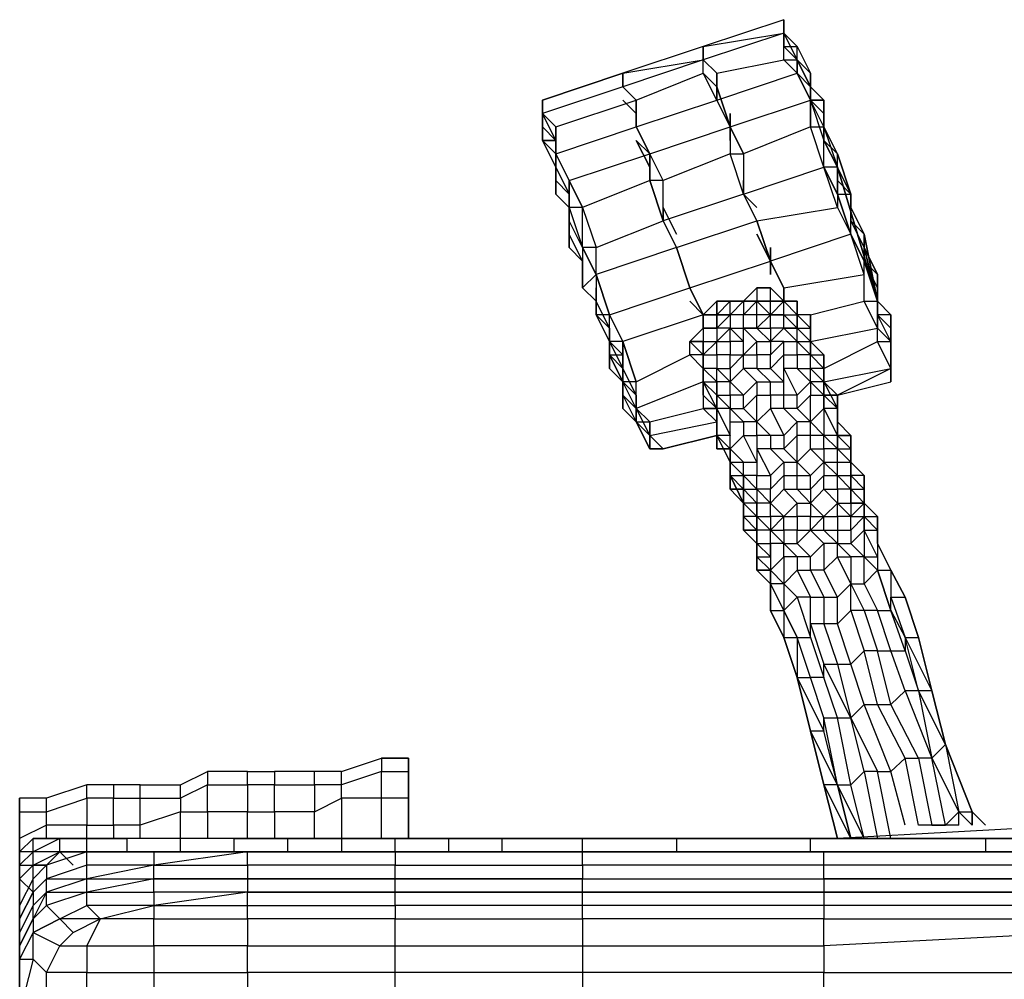
# Model space of a CAD drawing. Units: millimetres. Extents: x 413 to 2070, y 310 to 2378.
# Drawn here: x 670 to 843, y 2210 to 2378 of the extents above; entities that cross this region are included whole.
import ezdxf

# ---------------------------------------------------------------- set-up
doc = ezdxf.new("R2010")
doc.units = ezdxf.units.MM
for name, color, linetype in [('KORPUS', 7, 'Continuous'), ('STALA', 7, 'Continuous'), ('STELAZ', 7, 'Continuous')]:
    doc.layers.add(name, color=color, linetype=linetype)

msp = doc.modelspace()

# ---------------------------------------------------------------- linework, layer by layer
at = {"layer": 'KORPUS', "flags": 128}
for points in [[(844.03, 2234.32), (855.75, 2236.66), (813.4, 2234.32)], [(855.75, 2217.9), (811.05, 2215.56), (811.05, 2220.25), (768.83, 2220.25), (768.83, 2222.59), (736, 2222.59), (736, 2224.94), (710.2, 2224.94), (693.78, 2224.94), (693.78, 2227.28), (710.2, 2227.28), (736, 2227.28), (736, 2229.63), (710.2, 2229.63), (710.2, 2231.97), (693.78, 2229.63), (710.2, 2229.63), (710.2, 2227.28), (693.78, 2227.28), (682.05, 2224.94), (682.05, 2227.28), (682.05, 2229.63), (675.02, 2227.28), (682.05, 2227.28), (675.02, 2224.94), (672.67, 2220.25)], [(682.05, 2231.97), (693.78, 2231.97), (693.78, 2229.63), (682.05, 2229.63), (682.05, 2231.97), (675.02, 2229.63), (675.02, 2227.28), (672.67, 2224.94), (672.67, 2227.28), (675.02, 2229.63)], [(710.2, 2231.97), (693.78, 2231.97)], [(736, 2231.97), (736, 2229.63), (768.83, 2229.63), (768.83, 2227.28), (736, 2227.28), (710.2, 2227.28), (710.2, 2224.94), (736, 2224.94), (736, 2227.28), (768.83, 2227.28), (811.05, 2227.28), (855.75, 2227.28), (905.01, 2227.28), (951.92, 2227.28), (951.92, 2224.94)], [(855.75, 2227.28), (811.05, 2227.28), (811.05, 2224.94), (811.05, 2222.59), (768.83, 2222.59), (768.83, 2224.94), (736, 2224.94), (768.83, 2224.94), (768.83, 2227.28), (811.05, 2227.28), (811.05, 2229.63), (768.83, 2229.63), (768.83, 2231.97), (736, 2231.97), (768.83, 2231.97)], [(855.75, 2229.63), (811.05, 2229.63), (811.05, 2231.97), (768.83, 2231.97), (811.05, 2231.97), (855.75, 2231.97)], [(811.05, 2231.97), (855.75, 2231.97), (905.01, 2231.97), (905.01, 2229.63), (951.92, 2229.63), (951.92, 2227.28), (905.01, 2227.28), (905.01, 2224.94), (855.75, 2224.94), (855.75, 2222.59), (855.75, 2220.25), (905.01, 2220.25), (951.92, 2220.25), (951.92, 2217.9), (998.83, 2215.56)], [(672.67, 2220.25), (672.67, 2222.59), (675.02, 2224.94), (675.02, 2227.28), (672.67, 2224.94), (670.32, 2220.25), (672.67, 2224.94), (672.67, 2222.59), (670.32, 2217.9), (670.32, 2215.56), (670.32, 2208.52), (670.32, 2210.86), (670.32, 2208.52)], [(672.67, 2227.28), (670.32, 2222.59)], [(675.02, 2203.83), (675.02, 2210.86), (677.36, 2215.56), (679.71, 2217.9), (677.36, 2220.25), (675.02, 2222.59), (675.02, 2224.94), (682.05, 2224.94), (693.78, 2224.94), (693.78, 2222.59), (682.05, 2222.59), (684.4, 2220.25), (677.36, 2220.25), (682.05, 2222.59), (682.05, 2224.94), (675.02, 2222.59), (672.67, 2220.25), (672.67, 2217.9), (677.36, 2215.56), (682.05, 2215.56), (682.05, 2210.86), (693.78, 2210.86), (710.2, 2210.86), (710.2, 2203.83)], [(855.75, 2224.94), (811.05, 2224.94), (855.75, 2224.94)], [(736, 2178.03), (736, 2192.1), (710.2, 2192.1), (710.2, 2203.83), (736, 2203.83), (736, 2210.86), (710.2, 2210.86), (710.2, 2215.56), (693.78, 2215.56), (693.78, 2220.25), (684.4, 2220.25), (693.78, 2222.59), (693.78, 2220.25), (710.2, 2220.25), (710.2, 2215.56), (736, 2215.56)], [(736, 2215.56), (736, 2220.25), (710.2, 2220.25), (710.2, 2222.59), (736, 2222.59), (736, 2220.25), (768.83, 2220.25), (768.83, 2215.56), (811.05, 2215.56), (811.05, 2210.86), (768.83, 2210.86), (768.83, 2203.83), (811.05, 2203.83), (811.05, 2210.86), (855.75, 2210.86), (855.75, 2203.83), (811.05, 2203.83), (811.05, 2194.45), (768.83, 2192.1)], [(855.75, 2222.59), (811.05, 2222.59), (811.05, 2220.25), (855.75, 2220.25)], [(679.71, 2217.9), (684.4, 2220.25), (682.05, 2215.56), (693.78, 2215.56), (693.78, 2210.86), (693.78, 2203.83), (682.05, 2203.83), (682.05, 2210.86), (675.02, 2210.86), (672.67, 2213.21), (672.67, 2217.9), (670.32, 2213.21), (672.67, 2213.21), (670.32, 2203.83), (670.32, 2206.17), (670.32, 2213.21), (670.32, 2215.56), (670.32, 2208.52), (670.32, 2206.17), (670.32, 2194.45), (670.32, 2196.79)]]:
    msp.add_lwpolyline(points, dxfattribs=at)
for points in [[(710.2, 2231.97), (736, 2231.97)], [(682.05, 2227.28), (693.78, 2227.28), (693.78, 2229.63), (682.05, 2227.28)], [(710.2, 2224.94), (693.78, 2222.59), (710.2, 2222.59)], [(768.83, 2224.94), (811.05, 2224.94)], [(670.32, 2213.21), (670.32, 2222.59), (670.32, 2220.25)], [(670.32, 2220.25), (670.32, 2210.86), (670.32, 2217.9)], [(670.32, 2215.56), (672.67, 2220.25)], [(672.67, 2217.9), (677.36, 2220.25)], [(736, 2215.56), (768.83, 2215.56), (768.83, 2210.86), (736, 2210.86)], [(670.32, 2210.86), (670.32, 2213.21)]]:
    msp.add_lwpolyline(points, close=True, dxfattribs=at)
at = {"layer": 'STALA', "flags": 128}
for points in [[(804.02, 2375.19), (804.02, 2377.53), (789.94, 2372.84)], [(804.02, 2377.53), (804.02, 2375.19)], [(804.02, 2375.19), (789.94, 2370.49), (789.94, 2372.84), (789.94, 2370.49), (792.29, 2368.15), (804.02, 2370.49)], [(804.02, 2372.84), (804.02, 2375.19), (804.02, 2372.84)], [(804.02, 2375.19), (806.36, 2370.49)], [(789.94, 2370.49), (789.94, 2372.84)], [(806.36, 2370.49), (806.36, 2372.84), (808.71, 2368.15), (808.71, 2363.46), (808.71, 2368.15)], [(806.36, 2370.49), (806.36, 2368.15)], [(808.71, 2363.46), (808.71, 2368.15), (806.36, 2370.49), (808.71, 2365.8), (808.71, 2368.15)], [(775.87, 2368.15), (761.8, 2363.46), (775.87, 2368.15)], [(775.87, 2368.15), (775.87, 2365.8)], [(775.87, 2368.15), (775.87, 2365.8)], [(775.87, 2365.8), (775.87, 2368.15), (775.87, 2365.8)], [(792.29, 2365.8), (789.94, 2368.15), (792.29, 2365.8)], [(806.36, 2368.15), (808.71, 2363.46)], [(764.14, 2354.08), (764.14, 2358.77), (778.22, 2363.46), (775.87, 2365.8), (761.8, 2361.11), (761.8, 2356.42)], [(792.29, 2363.46), (792.29, 2365.8), (794.63, 2358.77), (792.29, 2363.46)], [(792.29, 2365.8), (792.29, 2363.46), (794.63, 2358.77)], [(808.71, 2365.8), (808.71, 2363.46)], [(808.71, 2363.46), (808.71, 2365.8), (811.05, 2363.46)], [(761.8, 2361.11), (761.8, 2363.46)], [(761.8, 2363.46), (761.8, 2361.11)], [(778.22, 2361.11), (775.87, 2363.46)], [(778.22, 2361.11), (778.22, 2363.46)], [(794.63, 2358.77), (794.63, 2354.08), (782.91, 2349.39), (780.56, 2349.39), (780.56, 2354.08), (780.56, 2351.73), (778.22, 2356.42), (780.56, 2351.73), (780.56, 2354.08), (794.63, 2358.77), (792.29, 2363.46), (794.63, 2358.77), (794.63, 2361.11)], [(778.22, 2361.11), (778.22, 2358.77), (778.22, 2363.46)], [(778.22, 2363.46), (778.22, 2358.77)], [(778.22, 2358.77), (778.22, 2363.46), (778.22, 2358.77)], [(778.22, 2358.77), (778.22, 2363.46)], [(792.29, 2363.46), (794.63, 2358.77)], [(808.71, 2363.46), (808.71, 2358.77), (796.98, 2354.08), (794.63, 2358.77), (796.98, 2354.08), (796.98, 2347.04), (811.05, 2351.73), (808.71, 2358.77)], [(808.71, 2363.46), (811.05, 2356.42), (811.05, 2358.77)], [(811.05, 2363.46), (811.05, 2361.11), (808.71, 2363.46)], [(761.8, 2358.77), (761.8, 2361.11), (761.8, 2358.77)], [(761.8, 2361.11), (764.14, 2358.77), (764.14, 2356.42), (764.14, 2354.08), (764.14, 2358.77)], [(811.05, 2358.77), (811.05, 2361.11), (811.05, 2358.77)], [(811.05, 2356.42), (811.05, 2361.11)], [(761.8, 2356.42), (761.8, 2358.77), (764.14, 2356.42), (761.8, 2356.42)], [(794.63, 2358.77), (794.63, 2356.42)], [(811.05, 2358.77), (813.4, 2351.73), (811.05, 2351.73)], [(811.05, 2356.42), (811.05, 2358.77), (811.05, 2356.42)], [(764.14, 2351.73), (761.8, 2356.42)], [(764.14, 2354.08), (764.14, 2356.42), (764.14, 2351.73)], [(778.22, 2356.42), (780.56, 2354.08)], [(764.14, 2354.08), (766.49, 2349.39)], [(764.14, 2351.73), (764.14, 2349.39), (764.14, 2354.08)], [(780.56, 2351.73), (780.56, 2354.08)], [(796.98, 2349.39), (796.98, 2347.04), (794.63, 2354.08), (796.98, 2354.08), (796.98, 2347.04)], [(815.74, 2347.04), (813.4, 2354.08)], [(811.05, 2351.73), (813.4, 2347.04)], [(820.43, 2328.28), (813.4, 2351.73), (820.43, 2328.28), (818.09, 2340), (815.74, 2344.69), (818.09, 2340), (820.43, 2328.28), (818.09, 2337.66)], [(764.14, 2347.04), (764.14, 2349.39), (764.14, 2347.04)], [(764.14, 2347.04), (764.14, 2349.39)], [(796.98, 2349.39), (796.98, 2347.04)], [(766.49, 2344.69), (766.49, 2340), (766.49, 2337.66), (766.49, 2342.35), (766.49, 2344.69), (764.14, 2347.04)], [(796.98, 2347.04), (782.91, 2342.35), (785.25, 2337.66), (799.33, 2342.35)], [(799.33, 2344.69), (796.98, 2347.04)], [(813.4, 2347.04), (815.74, 2340)], [(782.91, 2344.69), (782.91, 2342.35)], [(782.91, 2344.69), (785.25, 2340)], [(782.91, 2344.69), (785.25, 2340)], [(782.91, 2344.69), (785.25, 2340)], [(785.25, 2340), (782.91, 2344.69)], [(815.74, 2342.35), (818.09, 2340), (818.09, 2337.66)], [(804.02, 2330.62), (799.33, 2340)], [(815.74, 2340), (818.09, 2335.31)], [(801.67, 2337.66), (801.67, 2332.97)], [(818.09, 2337.66), (820.43, 2328.28), (820.43, 2332.97), (820.43, 2328.28)], [(768.83, 2335.31), (768.83, 2330.62)], [(801.67, 2335.31), (804.02, 2330.62)], [(818.09, 2335.31), (820.43, 2328.28)], [(771.18, 2332.97), (773.53, 2325.93)], [(820.43, 2332.97), (820.43, 2328.28), (820.43, 2330.62)], [(820.43, 2330.62), (820.43, 2332.97), (820.43, 2328.28), (820.43, 2330.62)], [(771.18, 2330.62), (771.18, 2328.28)], [(775.87, 2314.2), (773.53, 2316.55), (773.53, 2318.89), (775.87, 2316.55), (773.53, 2318.89), (773.53, 2321.24), (773.53, 2325.93), (787.6, 2330.62), (789.94, 2325.93), (775.87, 2321.24), (773.53, 2321.24), (775.87, 2316.55), (775.87, 2318.89), (775.87, 2314.2), (775.87, 2316.55)], [(804.02, 2328.28), (804.02, 2330.62)], [(804.02, 2330.62), (804.02, 2328.28)], [(820.43, 2330.62), (820.43, 2328.28), (820.43, 2325.93)], [(773.53, 2323.58), (771.18, 2328.28), (771.18, 2325.93)], [(789.94, 2325.93), (787.6, 2328.28), (789.94, 2325.93), (789.94, 2323.58)], [(820.43, 2328.28), (820.43, 2325.93)], [(773.53, 2325.93), (775.87, 2321.24)], [(789.94, 2325.93), (789.94, 2323.58)], [(789.94, 2323.58), (789.94, 2325.93)], [(789.94, 2323.58), (789.94, 2325.93)], [(773.53, 2323.58), (773.53, 2321.24)], [(773.53, 2323.58), (773.53, 2321.24)], [(773.53, 2321.24), (773.53, 2323.58)], [(820.43, 2323.58), (822.78, 2321.24)], [(773.53, 2321.24), (773.53, 2318.89), (775.87, 2318.89)], [(775.87, 2321.24), (778.22, 2314.2), (775.87, 2314.2), (775.87, 2309.51), (775.87, 2311.86), (778.22, 2307.17), (778.22, 2309.51), (778.22, 2314.2)], [(822.78, 2321.24), (822.78, 2318.89), (822.78, 2316.55)], [(822.78, 2318.89), (822.78, 2316.55), (822.78, 2321.24)], [(775.87, 2314.2), (773.53, 2318.89), (775.87, 2314.2), (773.53, 2316.55)], [(775.87, 2314.2), (773.53, 2318.89)], [(822.78, 2318.89), (822.78, 2316.55)], [(773.53, 2316.55), (775.87, 2314.2), (775.87, 2311.86), (775.87, 2314.2)], [(773.53, 2316.55), (775.87, 2314.2), (773.53, 2316.55)], [(775.87, 2314.2), (773.53, 2316.55), (775.87, 2314.2)], [(822.78, 2314.2), (822.78, 2316.55), (813.4, 2311.86)], [(822.78, 2316.55), (822.78, 2314.2)], [(775.87, 2314.2), (775.87, 2311.86), (778.22, 2309.51), (778.22, 2311.86)], [(778.22, 2309.51), (780.56, 2307.17)], [(780.56, 2307.17), (780.56, 2304.82)], [(780.56, 2304.82), (780.56, 2302.48)], [(792.29, 2304.82), (782.91, 2302.48)]]:
    msp.add_lwpolyline(points, close=True, dxfattribs=at)
for points in [[(804.02, 2375.19), (804.02, 2377.53)], [(789.94, 2370.49), (792.29, 2368.15), (792.29, 2365.8), (792.29, 2368.15), (792.29, 2363.46), (794.63, 2358.77), (808.71, 2363.46), (806.36, 2368.15), (808.71, 2365.8), (806.36, 2370.49), (806.36, 2372.84), (804.02, 2375.19)], [(806.36, 2368.15), (806.36, 2370.49), (804.02, 2372.84), (806.36, 2372.84), (804.02, 2375.19)], [(804.02, 2375.19), (806.36, 2370.49), (806.36, 2372.84)], [(778.22, 2363.46), (789.94, 2368.15), (789.94, 2370.49), (789.94, 2372.84), (775.87, 2368.15), (789.94, 2370.49), (775.87, 2365.8)], [(792.29, 2368.15), (792.29, 2363.46), (806.36, 2368.15), (804.02, 2370.49), (806.36, 2370.49)], [(764.14, 2354.08), (778.22, 2358.77), (778.22, 2363.46), (778.22, 2358.77), (792.29, 2363.46), (789.94, 2368.15), (792.29, 2365.8), (792.29, 2368.15), (792.29, 2365.8)], [(808.71, 2363.46), (806.36, 2368.15)], [(778.22, 2363.46), (775.87, 2365.8)], [(778.22, 2361.11), (778.22, 2363.46), (775.87, 2365.8)], [(761.8, 2363.46), (761.8, 2361.11), (761.8, 2358.77), (761.8, 2356.42), (764.14, 2354.08)], [(778.22, 2361.11), (778.22, 2363.46), (778.22, 2358.77)], [(792.29, 2363.46), (794.63, 2358.77)], [(794.63, 2358.77), (792.29, 2363.46)], [(813.4, 2347.04), (813.4, 2344.69), (815.74, 2340), (801.67, 2335.31), (799.33, 2342.35), (796.98, 2347.04), (799.33, 2342.35), (813.4, 2344.69), (811.05, 2351.73), (808.71, 2358.77), (811.05, 2358.77), (808.71, 2363.46)], [(808.71, 2363.46), (811.05, 2361.11), (811.05, 2363.46)], [(808.71, 2363.46), (811.05, 2361.11), (811.05, 2356.42), (813.4, 2351.73), (813.4, 2347.04), (815.74, 2340), (818.09, 2335.31), (820.43, 2330.62), (820.43, 2328.28), (820.43, 2332.97), (818.09, 2335.31), (818.09, 2337.66)], [(761.8, 2361.11), (761.8, 2356.42)], [(764.14, 2354.08), (764.14, 2349.39), (764.14, 2354.08), (761.8, 2356.42), (764.14, 2356.42), (761.8, 2361.11)], [(778.22, 2358.77), (778.22, 2361.11)], [(813.4, 2347.04), (815.74, 2347.04), (813.4, 2351.73), (811.05, 2356.42), (813.4, 2354.08), (811.05, 2358.77), (811.05, 2361.11)], [(813.4, 2351.73), (813.4, 2349.39), (813.4, 2354.08), (811.05, 2356.42), (811.05, 2358.77), (811.05, 2361.11)], [(766.49, 2344.69), (766.49, 2347.04), (764.14, 2349.39), (764.14, 2351.73), (766.49, 2347.04), (766.49, 2349.39), (780.56, 2354.08), (778.22, 2358.77), (780.56, 2354.08), (780.56, 2349.39), (768.83, 2344.69), (771.18, 2337.66), (768.83, 2337.66), (771.18, 2332.97), (771.18, 2325.93), (771.18, 2328.28), (768.83, 2330.62), (771.18, 2332.97), (768.83, 2337.66), (768.83, 2335.31), (766.49, 2340), (766.49, 2342.35)], [(780.56, 2354.08), (778.22, 2358.77)], [(813.4, 2351.73), (813.4, 2354.08), (811.05, 2356.42)], [(764.14, 2354.08), (766.49, 2349.39), (766.49, 2344.69), (768.83, 2337.66), (771.18, 2332.97), (773.53, 2325.93), (775.87, 2321.24), (775.87, 2316.55), (778.22, 2311.86), (778.22, 2307.17), (780.56, 2304.82), (780.56, 2302.48), (778.22, 2307.17), (780.56, 2302.48), (780.56, 2304.82), (792.29, 2307.17)], [(773.53, 2325.93), (771.18, 2332.97), (768.83, 2337.66), (766.49, 2342.35), (766.49, 2347.04), (766.49, 2342.35), (766.49, 2344.69), (768.83, 2337.66), (768.83, 2344.69), (766.49, 2349.39), (768.83, 2344.69), (766.49, 2344.69), (766.49, 2349.39), (764.14, 2354.08)], [(789.94, 2325.93), (787.6, 2330.62), (785.25, 2337.66), (782.91, 2342.35), (782.91, 2349.39), (780.56, 2354.08)], [(820.43, 2328.28), (820.43, 2332.97), (818.09, 2337.66), (818.09, 2340), (815.74, 2342.35), (815.74, 2347.04), (813.4, 2349.39), (813.4, 2354.08)], [(764.14, 2351.73), (764.14, 2347.04)], [(764.14, 2351.73), (764.14, 2349.39), (764.14, 2347.04)], [(796.98, 2347.04), (799.33, 2342.35), (801.67, 2335.31), (804.02, 2330.62), (818.09, 2332.97), (815.74, 2340), (815.74, 2342.35), (815.74, 2347.04), (813.4, 2351.73)], [(815.74, 2340), (813.4, 2347.04), (813.4, 2351.73)], [(768.83, 2337.66), (771.18, 2332.97), (771.18, 2337.66), (782.91, 2342.35), (780.56, 2349.39), (782.91, 2342.35), (785.25, 2337.66), (787.6, 2330.62), (801.67, 2335.31), (799.33, 2342.35), (801.67, 2335.31), (804.02, 2330.62)], [(815.74, 2347.04), (813.4, 2349.39)], [(764.14, 2347.04), (766.49, 2344.69), (766.49, 2342.35), (766.49, 2337.66), (768.83, 2335.31), (768.83, 2330.62), (771.18, 2328.28), (771.18, 2325.93), (773.53, 2321.24), (773.53, 2318.89), (773.53, 2316.55), (775.87, 2314.2), (773.53, 2318.89)], [(804.02, 2330.62), (801.67, 2335.31), (799.33, 2342.35), (796.98, 2347.04)], [(804.02, 2330.62), (801.67, 2335.31), (799.33, 2342.35), (796.98, 2347.04)], [(815.74, 2342.35), (815.74, 2347.04), (815.74, 2342.35), (818.09, 2337.66), (818.09, 2335.31), (815.74, 2340)], [(818.09, 2337.66), (818.09, 2340)], [(768.83, 2335.31), (766.49, 2337.66)], [(789.94, 2325.93), (787.6, 2328.28), (789.94, 2325.93), (787.6, 2330.62), (785.25, 2337.66), (771.18, 2332.97), (773.53, 2325.93), (771.18, 2325.93), (773.53, 2321.24)], [(822.78, 2321.24), (820.43, 2325.93), (820.43, 2330.62), (820.43, 2332.97), (818.09, 2337.66)], [(820.43, 2328.28), (820.43, 2330.62), (818.09, 2335.31), (818.09, 2337.66), (820.43, 2332.97), (820.43, 2330.62)], [(808.71, 2325.93), (818.09, 2328.28), (818.09, 2332.97), (818.09, 2335.31)], [(808.71, 2321.24), (820.43, 2323.58), (818.09, 2328.28), (818.09, 2335.31)], [(820.43, 2332.97), (820.43, 2328.28)], [(811.05, 2316.55), (820.43, 2321.24), (820.43, 2323.58), (818.09, 2328.28), (820.43, 2328.28)], [(822.78, 2321.24), (822.78, 2325.93), (820.43, 2328.28)], [(820.43, 2328.28), (822.78, 2325.93), (820.43, 2325.93), (822.78, 2323.58), (822.78, 2325.93), (822.78, 2321.24), (822.78, 2323.58), (822.78, 2318.89), (822.78, 2321.24)], [(822.78, 2321.24), (820.43, 2325.93), (820.43, 2323.58), (820.43, 2328.28)], [(822.78, 2316.55), (822.78, 2318.89), (822.78, 2321.24), (822.78, 2325.93), (820.43, 2328.28)], [(822.78, 2325.93), (820.43, 2328.28)], [(773.53, 2318.89), (773.53, 2323.58), (773.53, 2321.24), (771.18, 2325.93)], [(789.94, 2314.2), (778.22, 2309.51), (780.56, 2304.82), (778.22, 2307.17), (778.22, 2311.86), (778.22, 2309.51), (775.87, 2314.2), (778.22, 2311.86), (775.87, 2316.55), (775.87, 2314.2), (775.87, 2321.24), (773.53, 2325.93)], [(789.94, 2325.93), (789.94, 2323.58)], [(811.05, 2314.2), (822.78, 2316.55), (820.43, 2321.24), (822.78, 2321.24)], [(775.87, 2309.51), (778.22, 2307.17), (780.56, 2307.17), (778.22, 2309.51), (778.22, 2314.2), (787.6, 2318.89)], [(780.56, 2304.82), (780.56, 2307.17), (789.94, 2309.51)], [(780.56, 2304.82), (782.91, 2302.48), (780.56, 2302.48), (782.91, 2302.48)]]:
    msp.add_lwpolyline(points, dxfattribs=at)
at = {"layer": 'STELAZ', "flags": 128}
for points in [[(796.98, 2328.28), (799.33, 2330.62), (796.98, 2328.28)], [(799.33, 2328.28), (801.67, 2328.28), (801.67, 2330.62), (799.33, 2330.62), (799.33, 2328.28), (796.98, 2328.28)], [(801.67, 2330.62), (804.02, 2328.28), (801.67, 2330.62)], [(794.63, 2328.28), (792.29, 2328.28)], [(792.29, 2328.28), (794.63, 2328.28)], [(792.29, 2325.93), (794.63, 2328.28)], [(792.29, 2328.28), (792.29, 2325.93)], [(796.98, 2328.28), (794.63, 2328.28)], [(794.63, 2328.28), (796.98, 2328.28)], [(794.63, 2328.28), (796.98, 2328.28), (794.63, 2325.93)], [(799.33, 2328.28), (801.67, 2328.28), (799.33, 2328.28), (801.67, 2325.93), (799.33, 2325.93)], [(801.67, 2328.28), (804.02, 2328.28)], [(801.67, 2328.28), (804.02, 2328.28)], [(806.36, 2328.28), (806.36, 2325.93), (804.02, 2328.28)], [(806.36, 2328.28), (804.02, 2328.28)], [(806.36, 2328.28), (806.36, 2325.93)], [(792.29, 2325.93), (789.94, 2325.93)], [(789.94, 2325.93), (789.94, 2323.58)], [(789.94, 2323.58), (789.94, 2325.93)], [(796.98, 2325.93), (794.63, 2325.93), (794.63, 2323.58), (796.98, 2323.58)], [(808.71, 2323.58), (808.71, 2325.93), (808.71, 2323.58), (806.36, 2325.93), (808.71, 2323.58), (808.71, 2321.24)], [(789.94, 2321.24), (787.6, 2321.24), (789.94, 2323.58)], [(794.63, 2318.89), (792.29, 2318.89), (792.29, 2321.24), (794.63, 2321.24), (794.63, 2323.58), (796.98, 2321.24), (794.63, 2321.24)], [(796.98, 2323.58), (799.33, 2321.24), (801.67, 2321.24), (799.33, 2323.58)], [(804.02, 2323.58), (806.36, 2323.58)], [(789.94, 2318.89), (787.6, 2321.24), (789.94, 2321.24), (792.29, 2321.24)], [(789.94, 2318.89), (789.94, 2321.24)], [(799.33, 2321.24), (796.98, 2318.89), (799.33, 2318.89)], [(808.71, 2318.89), (811.05, 2318.89), (808.71, 2321.24)], [(808.71, 2321.24), (811.05, 2318.89)], [(787.6, 2318.89), (789.94, 2316.55), (787.6, 2318.89)], [(811.05, 2318.89), (811.05, 2316.55)], [(811.05, 2318.89), (811.05, 2316.55)], [(789.94, 2314.2), (789.94, 2316.55)], [(789.94, 2316.55), (789.94, 2314.2)], [(811.05, 2316.55), (811.05, 2314.2)], [(811.05, 2316.55), (811.05, 2314.2)], [(789.94, 2314.2), (789.94, 2311.86), (789.94, 2314.2)], [(789.94, 2314.2), (789.94, 2311.86)], [(794.63, 2309.51), (792.29, 2309.51), (789.94, 2314.2), (792.29, 2311.86), (794.63, 2311.86)], [(792.29, 2314.2), (792.29, 2311.86)], [(811.05, 2314.2), (813.4, 2309.51), (813.4, 2311.86)], [(811.05, 2314.2), (811.05, 2311.86)], [(811.05, 2314.2), (813.4, 2311.86), (811.05, 2311.86), (813.4, 2309.51), (813.4, 2311.86), (813.4, 2309.51), (811.05, 2311.86)], [(789.94, 2309.51), (792.29, 2309.51), (789.94, 2311.86)], [(792.29, 2309.51), (792.29, 2304.82), (794.63, 2302.48), (794.63, 2300.13), (794.63, 2302.48), (794.63, 2307.17), (794.63, 2309.51), (792.29, 2311.86)], [(813.4, 2311.86), (811.05, 2311.86), (813.4, 2309.51), (813.4, 2311.86)], [(813.4, 2311.86), (813.4, 2309.51)], [(813.4, 2309.51), (813.4, 2311.86), (813.4, 2309.51)], [(792.29, 2309.51), (792.29, 2307.17)], [(808.71, 2307.17), (811.05, 2309.51), (811.05, 2304.82)], [(813.4, 2304.82), (813.4, 2307.17), (813.4, 2309.51), (813.4, 2307.17)], [(813.4, 2307.17), (813.4, 2309.51)], [(813.4, 2309.51), (813.4, 2307.17)], [(813.4, 2309.51), (813.4, 2304.82)], [(813.4, 2307.17), (813.4, 2309.51)], [(792.29, 2307.17), (792.29, 2304.82)], [(792.29, 2304.82), (792.29, 2307.17), (792.29, 2304.82), (792.29, 2302.48)], [(792.29, 2307.17), (792.29, 2304.82), (792.29, 2307.17)], [(806.36, 2300.13), (808.71, 2302.48), (808.71, 2304.82), (806.36, 2304.82), (806.36, 2307.17), (804.02, 2304.82), (804.02, 2302.48), (801.67, 2302.48), (804.02, 2300.13)], [(813.4, 2307.17), (815.74, 2304.82)], [(813.4, 2307.17), (813.4, 2304.82), (815.74, 2304.82)], [(813.4, 2304.82), (813.4, 2307.17), (813.4, 2304.82)], [(794.63, 2302.48), (792.29, 2302.48), (792.29, 2304.82)], [(792.29, 2302.48), (794.63, 2302.48), (792.29, 2302.48), (792.29, 2304.82)], [(794.63, 2302.48), (792.29, 2302.48), (792.29, 2304.82)], [(792.29, 2304.82), (794.63, 2302.48)], [(804.02, 2302.48), (806.36, 2300.13), (806.36, 2304.82)], [(815.74, 2302.48), (813.4, 2304.82), (813.4, 2302.48)], [(815.74, 2304.82), (815.74, 2302.48)], [(815.74, 2304.82), (815.74, 2302.48)], [(815.74, 2304.82), (815.74, 2302.48)], [(794.63, 2302.48), (792.29, 2302.48), (794.63, 2302.48)], [(792.29, 2302.48), (794.63, 2302.48), (792.29, 2302.48)], [(794.63, 2302.48), (792.29, 2302.48), (794.63, 2302.48), (794.63, 2300.13)], [(794.63, 2302.48), (794.63, 2300.13), (794.63, 2302.48)], [(794.63, 2302.48), (794.63, 2300.13)], [(794.63, 2300.13), (794.63, 2302.48)], [(794.63, 2300.13), (794.63, 2302.48)], [(794.63, 2300.13), (794.63, 2302.48), (794.63, 2300.13)], [(815.74, 2300.13), (815.74, 2302.48)], [(815.74, 2302.48), (815.74, 2300.13), (815.74, 2302.48)], [(815.74, 2302.48), (815.74, 2300.13)], [(794.63, 2297.78), (794.63, 2300.13), (794.63, 2295.44)], [(794.63, 2300.13), (794.63, 2295.44), (794.63, 2297.78), (794.63, 2295.44)], [(815.74, 2297.78), (815.74, 2300.13)], [(815.74, 2300.13), (818.09, 2297.78), (815.74, 2297.78)], [(818.09, 2297.78), (815.74, 2300.13)], [(794.63, 2297.78), (796.98, 2292.96), (794.63, 2297.78)], [(796.98, 2295.44), (794.63, 2297.78)], [(796.98, 2295.44), (794.63, 2295.44), (794.63, 2297.78), (794.63, 2295.44)], [(794.63, 2295.44), (796.98, 2295.44), (794.63, 2295.44), (794.63, 2297.78)], [(794.63, 2295.44), (794.63, 2297.78), (794.63, 2295.44)], [(815.74, 2297.78), (818.09, 2295.44), (815.74, 2297.78)], [(818.09, 2295.44), (815.74, 2297.78), (815.74, 2295.44)], [(818.09, 2297.78), (818.09, 2295.44)], [(818.09, 2297.78), (818.09, 2295.44)], [(796.98, 2292.96), (794.63, 2295.44), (796.98, 2295.44)], [(794.63, 2295.44), (796.98, 2295.44), (794.63, 2295.44)], [(796.98, 2295.44), (794.63, 2295.44)], [(796.98, 2292.96), (796.98, 2295.44), (799.33, 2295.44), (799.33, 2292.96)], [(796.98, 2292.96), (796.98, 2295.44), (796.98, 2292.96)], [(815.74, 2295.44), (815.74, 2292.96)], [(818.09, 2295.44), (818.09, 2292.96)], [(818.09, 2292.96), (818.09, 2295.44), (818.09, 2292.96)], [(818.09, 2295.44), (818.09, 2292.96), (818.09, 2295.44)], [(818.09, 2295.44), (818.09, 2292.96), (818.09, 2295.44)], [(818.09, 2295.44), (818.09, 2292.96)], [(818.09, 2295.44), (818.09, 2292.96)], [(796.98, 2292.96), (799.33, 2290.61), (796.98, 2290.61)], [(796.98, 2290.61), (796.98, 2292.96)], [(796.98, 2290.61), (796.98, 2292.96)], [(799.33, 2292.96), (799.33, 2290.61)], [(804.02, 2290.61), (806.36, 2290.61), (806.36, 2292.96), (804.02, 2290.61)], [(818.09, 2292.96), (820.43, 2290.61)], [(818.09, 2292.96), (820.43, 2290.61), (820.43, 2288.27), (820.43, 2290.61)], [(818.09, 2292.96), (818.09, 2290.61), (820.43, 2290.61)], [(818.09, 2292.96), (818.09, 2290.61)], [(818.09, 2292.96), (818.09, 2290.61)], [(796.98, 2290.61), (799.33, 2288.27)], [(796.98, 2288.27), (796.98, 2290.61)], [(799.33, 2288.27), (799.33, 2290.61), (801.67, 2290.61), (801.67, 2288.27)], [(808.71, 2288.27), (811.05, 2288.27), (811.05, 2290.61)], [(818.09, 2290.61), (820.43, 2288.27)], [(820.43, 2290.61), (820.43, 2288.27)], [(796.98, 2288.27), (799.33, 2288.27)], [(799.33, 2288.27), (796.98, 2288.27), (799.33, 2288.27)], [(799.33, 2288.27), (799.33, 2285.92), (796.98, 2288.27)], [(796.98, 2288.27), (799.33, 2285.92), (799.33, 2288.27)], [(799.33, 2288.27), (799.33, 2285.92)], [(799.33, 2288.27), (799.33, 2285.92)], [(799.33, 2285.92), (799.33, 2288.27), (799.33, 2285.92)], [(801.67, 2288.27), (804.02, 2285.92), (801.67, 2285.92)], [(808.71, 2288.27), (806.36, 2285.92), (808.71, 2283.57), (806.36, 2283.57), (806.36, 2281.23), (808.71, 2281.23), (811.05, 2276.54), (813.4, 2276.54), (811.05, 2281.23), (808.71, 2281.23), (808.71, 2283.57), (811.05, 2285.92)], [(811.05, 2288.27), (813.4, 2288.27), (813.4, 2285.92)], [(820.43, 2285.92), (820.43, 2288.27)], [(820.43, 2288.27), (820.43, 2285.92)], [(820.43, 2288.27), (820.43, 2285.92)], [(799.33, 2285.92), (799.33, 2283.57)], [(799.33, 2283.57), (799.33, 2285.92)], [(799.33, 2283.57), (799.33, 2285.92)], [(799.33, 2283.57), (799.33, 2285.92)], [(811.05, 2285.92), (811.05, 2281.23), (813.4, 2283.57), (813.4, 2285.92)], [(820.43, 2285.92), (822.78, 2281.23), (820.43, 2285.92)], [(820.43, 2285.92), (822.78, 2281.23)], [(820.43, 2285.92), (822.78, 2281.23)], [(799.33, 2283.57), (799.33, 2281.23)], [(799.33, 2281.23), (799.33, 2283.57)], [(799.33, 2281.23), (799.33, 2283.57)], [(799.33, 2283.57), (799.33, 2281.23), (799.33, 2283.57)], [(801.67, 2278.88), (799.33, 2281.23)], [(801.67, 2281.23), (799.33, 2281.23)], [(801.67, 2281.23), (799.33, 2281.23)], [(801.67, 2281.23), (801.67, 2278.88)], [(801.67, 2281.23), (804.02, 2278.88), (801.67, 2278.88)], [(825.26, 2276.54), (822.78, 2281.23), (822.78, 2276.54)], [(822.78, 2281.23), (825.26, 2276.54)], [(801.67, 2278.88), (801.67, 2274.19), (801.67, 2278.88)], [(801.67, 2276.54), (801.67, 2278.88), (801.67, 2274.19)], [(801.67, 2274.19), (801.67, 2276.54)], [(808.71, 2276.54), (806.36, 2276.54), (808.71, 2269.5), (808.71, 2271.85)], [(825.26, 2276.54), (827.61, 2269.5), (825.26, 2276.54)], [(825.26, 2276.54), (827.61, 2269.5)], [(825.26, 2276.54), (827.61, 2269.5)], [(804.02, 2269.5), (801.67, 2274.19)], [(801.67, 2274.19), (804.02, 2269.5), (801.67, 2274.19)], [(801.67, 2274.19), (804.02, 2269.5), (801.67, 2274.19)], [(804.02, 2269.5), (801.67, 2274.19)], [(804.02, 2269.5), (801.67, 2274.19)], [(813.4, 2271.85), (811.05, 2271.85), (813.4, 2264.81), (815.74, 2264.81)], [(804.02, 2269.5), (806.36, 2262.46), (804.02, 2269.5)], [(806.36, 2262.46), (804.02, 2269.5)], [(804.02, 2269.5), (806.36, 2262.46)], [(825.26, 2269.5), (829.95, 2260.12), (827.61, 2260.12)], [(827.61, 2269.5), (829.95, 2260.12)], [(827.61, 2269.5), (829.95, 2260.12)], [(827.61, 2269.5), (829.95, 2260.12)], [(806.36, 2262.46), (808.71, 2253.08)], [(806.36, 2262.46), (811.05, 2253.08), (808.71, 2253.08)], [(806.36, 2262.46), (808.71, 2253.08)], [(827.61, 2260.12), (829.95, 2248.39), (832.3, 2250.74)], [(829.95, 2260.12), (832.3, 2250.74)], [(808.71, 2253.08), (811.05, 2243.7)], [(832.3, 2250.74), (836.99, 2239.01)], [(832.3, 2250.74), (834.65, 2239.01), (836.99, 2239.01)], [(736, 2248.39), (738.34, 2248.39)], [(738.34, 2246.05), (738.34, 2248.39)], [(738.34, 2248.39), (738.34, 2246.05)], [(738.34, 2246.05), (738.34, 2241.36)], [(815.74, 2234.32), (813.4, 2243.7), (811.05, 2243.7), (813.4, 2234.32), (811.05, 2243.7)], [(813.4, 2234.32), (811.05, 2243.7), (813.4, 2234.32)], [(813.4, 2243.7), (815.74, 2234.32)], [(670.32, 2239.01), (670.32, 2241.36)], [(698.47, 2241.36), (698.47, 2239.01), (691.43, 2236.66), (691.43, 2241.36)], [(738.34, 2241.36), (738.34, 2234.32), (738.34, 2241.36), (738.34, 2234.32)], [(670.32, 2234.32), (670.32, 2239.01)], [(836.99, 2239.01), (839.34, 2236.66)], [(670.32, 2227.28), (670.32, 2234.32), (670.32, 2229.63)], [(670.32, 2229.63), (672.67, 2229.63), (677.36, 2231.97), (672.67, 2231.97), (672.67, 2234.32), (670.32, 2231.97)], [(672.67, 2234.32), (677.36, 2234.32)], [(707.85, 2234.32), (717.23, 2234.32)], [(745.38, 2234.32), (754.76, 2234.32)], [(754.76, 2234.32), (768.83, 2234.32)], [(785.25, 2234.32), (768.83, 2234.32)], [(839.34, 2234.32), (808.71, 2234.32)], [(869.83, 2234.32), (839.34, 2234.32)], [(672.67, 2231.97), (670.32, 2231.97), (670.32, 2229.63)], [(682.05, 2231.97), (689.09, 2231.97)], [(689.09, 2231.97), (698.47, 2231.97)], [(726.62, 2231.97), (717.23, 2231.97)], [(736, 2231.97), (726.62, 2231.97)], [(736, 2231.97), (745.38, 2231.97)], [(745.38, 2231.97), (754.76, 2231.97)], [(768.83, 2231.97), (754.76, 2231.97)], [(785.25, 2231.97), (768.83, 2231.97)], [(785.25, 2231.97), (808.71, 2231.97)], [(808.71, 2231.97), (839.34, 2231.97)], [(839.34, 2231.97), (869.83, 2231.97)], [(670.32, 2227.28), (670.32, 2224.94), (670.32, 2229.63), (670.32, 2227.28)], [(670.32, 2227.28), (670.32, 2229.63)], [(670.32, 2220.25), (670.32, 2222.59)], [(670.32, 2222.59), (670.32, 2217.9)], [(670.32, 2220.25), (670.32, 2215.56), (670.32, 2217.9), (670.32, 2220.25)], [(670.32, 2213.21), (670.32, 2215.56)]]:
    msp.add_lwpolyline(points, close=True, dxfattribs=at)
for points in [[(799.33, 2330.62), (796.98, 2328.28), (799.33, 2330.62), (801.67, 2330.62), (804.02, 2328.28), (801.67, 2328.28), (799.33, 2328.28), (796.98, 2328.28)], [(792.29, 2325.93), (789.94, 2325.93), (792.29, 2328.28), (794.63, 2328.28)], [(799.33, 2328.28), (796.98, 2328.28), (796.98, 2325.93), (794.63, 2325.93), (792.29, 2325.93), (792.29, 2323.58), (789.94, 2323.58), (792.29, 2323.58), (792.29, 2321.24), (794.63, 2323.58), (792.29, 2323.58), (794.63, 2325.93)], [(794.63, 2318.89), (796.98, 2318.89), (796.98, 2321.24), (796.98, 2323.58), (799.33, 2323.58), (801.67, 2323.58), (801.67, 2321.24), (804.02, 2323.58), (801.67, 2323.58), (801.67, 2325.93), (799.33, 2323.58), (799.33, 2325.93), (796.98, 2325.93), (799.33, 2328.28)], [(806.36, 2321.24), (806.36, 2323.58), (804.02, 2325.93), (804.02, 2328.28), (801.67, 2325.93), (801.67, 2328.28)], [(804.02, 2325.93), (806.36, 2325.93), (804.02, 2328.28)], [(792.29, 2323.58), (792.29, 2325.93), (789.94, 2325.93), (789.94, 2323.58)], [(789.94, 2325.93), (789.94, 2323.58)], [(792.29, 2325.93), (794.63, 2325.93)], [(808.71, 2307.17), (806.36, 2309.51), (804.02, 2309.51), (804.02, 2311.86), (801.67, 2311.86), (801.67, 2309.51), (799.33, 2307.17), (799.33, 2311.86), (801.67, 2311.86), (801.67, 2314.2), (804.02, 2314.2), (801.67, 2316.55), (804.02, 2318.89), (804.02, 2321.24), (806.36, 2321.24), (804.02, 2323.58), (804.02, 2325.93), (801.67, 2325.93), (804.02, 2325.93)], [(808.71, 2321.24), (806.36, 2323.58), (806.36, 2325.93)], [(808.71, 2314.2), (806.36, 2316.55), (808.71, 2316.55), (808.71, 2318.89), (811.05, 2316.55), (811.05, 2318.89), (808.71, 2321.24), (808.71, 2323.58), (808.71, 2325.93), (806.36, 2325.93)], [(808.71, 2325.93), (806.36, 2325.93), (806.36, 2323.58), (808.71, 2323.58), (808.71, 2321.24)], [(787.6, 2318.89), (787.6, 2321.24), (789.94, 2323.58)], [(789.94, 2323.58), (789.94, 2321.24), (789.94, 2318.89)], [(789.94, 2323.58), (789.94, 2321.24)], [(789.94, 2323.58), (789.94, 2321.24)], [(792.29, 2318.89), (792.29, 2316.55), (794.63, 2316.55), (794.63, 2314.2), (796.98, 2316.55), (799.33, 2314.2), (801.67, 2314.2), (799.33, 2316.55), (801.67, 2316.55), (801.67, 2318.89), (804.02, 2321.24), (801.67, 2321.24), (801.67, 2318.89), (799.33, 2318.89), (799.33, 2316.55), (796.98, 2316.55), (796.98, 2318.89), (794.63, 2316.55), (794.63, 2318.89)], [(808.71, 2307.17), (808.71, 2311.86), (806.36, 2309.51), (806.36, 2311.86), (804.02, 2311.86), (804.02, 2314.2), (804.02, 2316.55), (804.02, 2318.89), (806.36, 2318.89), (806.36, 2321.24), (808.71, 2318.89), (806.36, 2318.89), (806.36, 2316.55), (804.02, 2316.55), (806.36, 2311.86), (808.71, 2314.2), (808.71, 2311.86), (811.05, 2311.86), (811.05, 2309.51), (811.05, 2311.86), (813.4, 2311.86), (811.05, 2314.2)], [(806.36, 2321.24), (808.71, 2321.24)], [(813.4, 2309.51), (813.4, 2311.86), (811.05, 2314.2), (811.05, 2311.86), (808.71, 2314.2), (808.71, 2316.55), (808.71, 2318.89), (808.71, 2321.24)], [(808.71, 2321.24), (808.71, 2318.89), (811.05, 2316.55), (808.71, 2316.55), (811.05, 2314.2), (808.71, 2314.2)], [(789.94, 2318.89), (787.6, 2318.89), (789.94, 2316.55)], [(789.94, 2316.55), (789.94, 2318.89)], [(789.94, 2318.89), (789.94, 2316.55)], [(789.94, 2318.89), (789.94, 2316.55)], [(804.02, 2290.61), (801.67, 2292.96), (799.33, 2295.44), (796.98, 2297.78), (796.98, 2295.44), (796.98, 2297.78), (796.98, 2300.13), (794.63, 2302.48), (794.63, 2304.82), (794.63, 2307.17), (796.98, 2307.17), (794.63, 2309.51), (796.98, 2309.51), (796.98, 2311.86), (794.63, 2311.86), (794.63, 2314.2), (792.29, 2314.2), (789.94, 2316.55), (789.94, 2314.2), (792.29, 2314.2), (792.29, 2316.55), (789.94, 2316.55), (789.94, 2318.89)], [(789.94, 2318.89), (792.29, 2318.89), (792.29, 2316.55), (794.63, 2314.2), (796.98, 2311.86), (799.33, 2314.2), (799.33, 2311.86), (796.98, 2309.51), (799.33, 2307.17), (796.98, 2307.17), (796.98, 2304.82), (794.63, 2302.48), (794.63, 2300.13), (794.63, 2302.48), (792.29, 2304.82), (792.29, 2307.17), (792.29, 2309.51)], [(811.05, 2314.2), (811.05, 2316.55), (811.05, 2314.2), (811.05, 2311.86), (813.4, 2309.51), (813.4, 2307.17)], [(789.94, 2314.2), (789.94, 2311.86), (792.29, 2309.51), (789.94, 2311.86)], [(813.4, 2304.82), (813.4, 2309.51), (813.4, 2311.86), (811.05, 2314.2)], [(813.4, 2309.51), (813.4, 2307.17), (813.4, 2311.86), (811.05, 2314.2), (811.05, 2311.86), (813.4, 2309.51), (811.05, 2309.51), (813.4, 2304.82), (811.05, 2304.82)], [(813.4, 2309.51), (813.4, 2311.86), (811.05, 2314.2)], [(789.94, 2311.86), (792.29, 2309.51), (789.94, 2309.51), (792.29, 2307.17), (792.29, 2304.82), (792.29, 2302.48), (792.29, 2304.82), (792.29, 2307.17), (792.29, 2304.82)], [(792.29, 2309.51), (792.29, 2311.86)], [(792.29, 2304.82), (792.29, 2307.17), (792.29, 2309.51), (792.29, 2311.86)], [(792.29, 2309.51), (794.63, 2304.82), (792.29, 2304.82), (794.63, 2302.48), (792.29, 2304.82), (794.63, 2300.13), (794.63, 2302.48)], [(792.29, 2307.17), (792.29, 2309.51)], [(808.71, 2292.96), (811.05, 2295.44), (811.05, 2297.78), (813.4, 2297.78), (811.05, 2300.13), (811.05, 2297.78), (808.71, 2295.44), (808.71, 2292.96), (806.36, 2295.44), (808.71, 2295.44), (808.71, 2297.78), (811.05, 2300.13), (808.71, 2302.48), (811.05, 2302.48), (811.05, 2304.82), (808.71, 2304.82), (808.71, 2307.17), (806.36, 2307.17), (804.02, 2309.51), (801.67, 2309.51), (804.02, 2304.82), (801.67, 2304.82), (801.67, 2302.48), (799.33, 2302.48), (801.67, 2297.78), (804.02, 2300.13), (804.02, 2297.78), (806.36, 2297.78), (806.36, 2300.13)], [(813.4, 2307.17), (813.4, 2309.51)], [(813.4, 2309.51), (813.4, 2307.17)], [(813.4, 2309.51), (813.4, 2304.82), (813.4, 2307.17), (815.74, 2304.82), (815.74, 2302.48), (815.74, 2300.13)], [(813.4, 2307.17), (813.4, 2309.51)], [(813.4, 2309.51), (813.4, 2307.17)], [(792.29, 2307.17), (792.29, 2304.82)], [(806.36, 2292.96), (804.02, 2295.44), (801.67, 2292.96), (801.67, 2295.44), (799.33, 2295.44), (799.33, 2297.78), (796.98, 2297.78), (794.63, 2300.13), (794.63, 2297.78), (796.98, 2297.78), (794.63, 2300.13), (796.98, 2300.13), (799.33, 2300.13), (796.98, 2304.82), (799.33, 2304.82), (799.33, 2307.17), (801.67, 2304.82), (799.33, 2304.82), (799.33, 2302.48), (799.33, 2300.13), (799.33, 2297.78), (801.67, 2297.78), (801.67, 2295.44), (804.02, 2297.78), (804.02, 2295.44), (806.36, 2295.44), (806.36, 2297.78), (808.71, 2297.78), (806.36, 2300.13)], [(815.74, 2304.82), (813.4, 2304.82), (813.4, 2307.17), (813.4, 2304.82), (813.4, 2307.17)], [(813.4, 2307.17), (813.4, 2304.82)], [(792.29, 2304.82), (792.29, 2302.48), (794.63, 2302.48), (792.29, 2302.48)], [(794.63, 2300.13), (792.29, 2304.82)], [(792.29, 2304.82), (794.63, 2300.13)], [(811.05, 2304.82), (813.4, 2302.48), (811.05, 2302.48), (811.05, 2300.13), (813.4, 2300.13), (813.4, 2302.48)], [(815.74, 2300.13), (813.4, 2302.48), (813.4, 2304.82)], [(815.74, 2302.48), (813.4, 2304.82)], [(815.74, 2302.48), (813.4, 2304.82)], [(815.74, 2300.13), (813.4, 2302.48)], [(815.74, 2302.48), (815.74, 2300.13), (815.74, 2297.78)], [(815.74, 2300.13), (815.74, 2302.48)], [(815.74, 2300.13), (815.74, 2302.48)], [(796.98, 2292.96), (796.98, 2295.44), (794.63, 2297.78), (794.63, 2300.13), (794.63, 2297.78), (794.63, 2295.44)], [(813.4, 2297.78), (813.4, 2300.13)], [(813.4, 2300.13), (815.74, 2300.13)], [(815.74, 2297.78), (815.74, 2300.13)], [(796.98, 2290.61), (796.98, 2292.96), (794.63, 2295.44), (794.63, 2297.78), (794.63, 2295.44), (796.98, 2292.96), (796.98, 2290.61), (799.33, 2288.27)], [(811.05, 2295.44), (813.4, 2295.44), (813.4, 2297.78), (815.74, 2295.44), (813.4, 2295.44)], [(813.4, 2297.78), (815.74, 2297.78)], [(815.74, 2290.61), (818.09, 2292.96), (815.74, 2292.96), (818.09, 2292.96), (815.74, 2295.44), (815.74, 2297.78)], [(818.09, 2297.78), (818.09, 2295.44)], [(818.09, 2295.44), (818.09, 2297.78)], [(796.98, 2292.96), (794.63, 2295.44), (796.98, 2292.96), (796.98, 2290.61)], [(794.63, 2295.44), (796.98, 2295.44), (796.98, 2292.96)], [(796.98, 2292.96), (796.98, 2295.44), (794.63, 2295.44)], [(801.67, 2290.61), (801.67, 2292.96), (799.33, 2292.96), (796.98, 2295.44), (796.98, 2292.96)], [(796.98, 2295.44), (796.98, 2292.96)], [(811.05, 2295.44), (813.4, 2292.96), (815.74, 2290.61)], [(813.4, 2295.44), (813.4, 2292.96), (815.74, 2292.96), (815.74, 2290.61), (818.09, 2290.61)], [(818.09, 2295.44), (818.09, 2292.96)], [(818.09, 2292.96), (818.09, 2295.44)], [(818.09, 2295.44), (818.09, 2292.96)], [(818.09, 2292.96), (818.09, 2295.44)], [(818.09, 2295.44), (818.09, 2292.96)], [(818.09, 2295.44), (818.09, 2292.96)], [(818.09, 2292.96), (818.09, 2295.44)], [(818.09, 2292.96), (818.09, 2295.44)], [(818.09, 2292.96), (818.09, 2295.44)], [(818.09, 2295.44), (818.09, 2292.96)], [(796.98, 2292.96), (796.98, 2290.61), (796.98, 2288.27)], [(806.36, 2292.96), (808.71, 2292.96), (808.71, 2290.61), (806.36, 2290.61), (806.36, 2288.27), (804.02, 2288.27), (804.02, 2285.92), (806.36, 2285.92), (806.36, 2288.27), (808.71, 2288.27), (808.71, 2290.61), (811.05, 2290.61), (808.71, 2292.96)], [(822.78, 2281.23), (820.43, 2285.92), (820.43, 2283.57), (818.09, 2288.27), (820.43, 2288.27), (818.09, 2290.61), (818.09, 2288.27), (818.09, 2290.61), (815.74, 2288.27), (815.74, 2290.61), (813.4, 2290.61), (813.4, 2292.96), (811.05, 2290.61), (813.4, 2290.61), (813.4, 2288.27), (815.74, 2288.27), (815.74, 2285.92), (818.09, 2288.27), (818.09, 2283.57)], [(818.09, 2292.96), (818.09, 2290.61)], [(820.43, 2290.61), (818.09, 2292.96)], [(799.33, 2283.57), (799.33, 2285.92), (801.67, 2285.92), (801.67, 2288.27), (799.33, 2290.61), (799.33, 2288.27)], [(801.67, 2288.27), (804.02, 2288.27), (804.02, 2290.61)], [(801.67, 2288.27), (804.02, 2290.61), (801.67, 2290.61)], [(799.33, 2281.23), (801.67, 2281.23), (799.33, 2283.57), (799.33, 2285.92), (799.33, 2288.27)], [(799.33, 2281.23), (799.33, 2283.57), (801.67, 2283.57), (801.67, 2281.23), (799.33, 2283.57), (799.33, 2285.92), (799.33, 2288.27)], [(799.33, 2288.27), (799.33, 2285.92), (801.67, 2283.57), (801.67, 2285.92), (801.67, 2281.23), (799.33, 2281.23)], [(801.67, 2274.19), (801.67, 2276.54), (801.67, 2274.19), (801.67, 2278.88), (799.33, 2281.23), (799.33, 2283.57), (799.33, 2285.92), (799.33, 2288.27)], [(799.33, 2281.23), (801.67, 2281.23), (804.02, 2283.57), (804.02, 2285.92), (806.36, 2283.57), (804.02, 2283.57), (804.02, 2278.88), (806.36, 2281.23), (808.71, 2276.54), (811.05, 2276.54), (811.05, 2271.85), (808.71, 2271.85), (811.05, 2264.81), (813.4, 2264.81)], [(799.33, 2285.92), (799.33, 2283.57)], [(813.4, 2271.85), (813.4, 2276.54), (815.74, 2278.88), (813.4, 2283.57), (815.74, 2283.57), (813.4, 2285.92), (815.74, 2285.92), (818.09, 2283.57), (815.74, 2283.57), (815.74, 2278.88), (818.09, 2278.88), (818.09, 2283.57), (820.43, 2281.23), (818.09, 2278.88), (820.43, 2274.19), (818.09, 2274.19), (820.43, 2267.16), (818.09, 2267.16)], [(818.09, 2283.57), (820.43, 2283.57), (820.43, 2281.23), (822.78, 2281.23)], [(799.33, 2281.23), (801.67, 2278.88), (801.67, 2274.19)], [(799.33, 2281.23), (801.67, 2278.88), (801.67, 2274.19)], [(801.67, 2274.19), (804.02, 2274.19), (801.67, 2278.88), (799.33, 2281.23)], [(799.33, 2281.23), (801.67, 2278.88), (801.67, 2276.54), (801.67, 2274.19)], [(820.43, 2267.16), (822.78, 2267.16), (820.43, 2274.19), (822.78, 2274.19), (820.43, 2281.23)], [(820.43, 2281.23), (822.78, 2274.19), (822.78, 2276.54), (825.26, 2269.5), (827.61, 2269.5)], [(825.26, 2276.54), (822.78, 2281.23)], [(801.67, 2278.88), (801.67, 2274.19)], [(801.67, 2274.19), (801.67, 2278.88), (804.02, 2274.19), (806.36, 2276.54), (804.02, 2278.88), (804.02, 2274.19), (804.02, 2269.5)], [(813.4, 2271.85), (815.74, 2274.19), (815.74, 2278.88), (818.09, 2274.19), (815.74, 2274.19), (818.09, 2267.16), (815.74, 2264.81)], [(801.67, 2276.54), (801.67, 2274.19)], [(822.78, 2276.54), (825.26, 2276.54)], [(801.67, 2274.19), (804.02, 2269.5)], [(801.67, 2274.19), (804.02, 2269.5)], [(804.02, 2269.5), (801.67, 2274.19)], [(801.67, 2274.19), (804.02, 2269.5)], [(804.02, 2269.5), (806.36, 2269.5), (804.02, 2274.19), (806.36, 2269.5), (808.71, 2269.5), (811.05, 2262.46), (811.05, 2264.81)], [(822.78, 2267.16), (825.26, 2267.16), (822.78, 2274.19)], [(822.78, 2274.19), (825.26, 2269.5), (825.26, 2267.16), (827.61, 2260.12), (825.26, 2260.12), (829.95, 2248.39), (827.61, 2248.39)], [(811.05, 2262.46), (808.71, 2262.46), (806.36, 2269.5), (806.36, 2262.46), (808.71, 2262.46)], [(818.09, 2257.77), (820.43, 2257.77), (818.09, 2267.16)], [(822.78, 2246.05), (825.26, 2248.39), (820.43, 2257.77), (822.78, 2257.77), (820.43, 2267.16)], [(822.78, 2257.77), (825.26, 2260.12), (822.78, 2267.16)], [(813.4, 2243.7), (815.74, 2243.7), (813.4, 2255.43), (815.74, 2255.43), (811.05, 2264.81)], [(813.4, 2264.81), (815.74, 2255.43), (818.09, 2257.77), (815.74, 2264.81)], [(813.4, 2243.7), (811.05, 2253.08), (811.05, 2255.43), (808.71, 2262.46)], [(811.05, 2255.43), (813.4, 2255.43), (811.05, 2262.46)], [(827.61, 2248.39), (829.95, 2236.66), (832.3, 2236.66), (829.95, 2248.39), (834.65, 2239.01), (836.99, 2236.66), (836.99, 2239.01), (836.99, 2236.66), (836.99, 2239.01), (832.3, 2250.74), (829.95, 2260.12)], [(836.99, 2239.01), (832.3, 2250.74), (829.95, 2260.12)], [(839.34, 2236.66), (836.99, 2239.01), (832.3, 2250.74), (829.95, 2260.12)], [(832.3, 2250.74), (829.95, 2260.12)], [(822.78, 2234.32), (820.43, 2246.05), (822.78, 2246.05), (818.09, 2257.77)], [(834.65, 2236.66), (832.3, 2236.66), (829.95, 2236.66), (827.61, 2236.66), (825.26, 2248.39), (827.61, 2248.39), (822.78, 2257.77)], [(818.09, 2234.32), (813.4, 2243.7), (811.05, 2255.43)], [(818.09, 2234.32), (815.74, 2243.7), (818.09, 2246.05), (815.74, 2255.43), (820.43, 2246.05), (818.09, 2246.05), (820.43, 2234.32)], [(813.4, 2243.7), (808.71, 2253.08)], [(813.4, 2243.7), (808.71, 2253.08)], [(811.05, 2243.7), (808.71, 2253.08)], [(726.62, 2246.05), (733.65, 2248.39), (733.65, 2246.05), (738.34, 2246.05), (738.34, 2241.36), (733.65, 2241.36), (733.65, 2246.05), (726.62, 2243.7), (726.62, 2246.05), (721.92, 2246.05), (714.89, 2246.05)], [(736, 2248.39), (733.65, 2248.39), (738.34, 2248.39)], [(738.34, 2234.32), (738.34, 2241.36), (738.34, 2246.05), (738.34, 2248.39)], [(738.34, 2241.36), (738.34, 2246.05), (738.34, 2248.39)], [(691.43, 2234.32), (691.43, 2236.66), (686.74, 2236.66), (686.74, 2241.36), (691.43, 2241.36), (691.43, 2243.7), (698.47, 2243.7), (703.16, 2246.05), (703.16, 2243.7), (710.2, 2243.7), (710.2, 2246.05), (714.89, 2246.05), (714.89, 2243.7), (721.92, 2243.7), (721.92, 2239.01), (726.62, 2241.36), (726.62, 2234.32), (717.23, 2234.32), (707.85, 2234.32), (698.47, 2234.32), (698.47, 2239.01)], [(710.2, 2246.05), (703.16, 2246.05)], [(733.65, 2234.32), (733.65, 2241.36), (726.62, 2241.36), (726.62, 2243.7), (721.92, 2243.7), (721.92, 2246.05)], [(825.26, 2236.66), (822.78, 2246.05)], [(691.43, 2243.7), (686.74, 2243.7), (686.74, 2241.36), (682.05, 2241.36), (682.05, 2243.7), (675.02, 2241.36), (670.32, 2241.36), (670.32, 2239.01), (675.02, 2239.01), (675.02, 2241.36)], [(686.74, 2243.7), (682.05, 2243.7)], [(721.92, 2234.32), (721.92, 2239.01), (714.89, 2239.01), (714.89, 2243.7), (710.2, 2243.7), (710.2, 2239.01), (703.16, 2239.01), (703.16, 2243.7), (698.47, 2241.36), (698.47, 2243.7)], [(670.32, 2239.01), (670.32, 2241.36)], [(707.85, 2234.32), (698.47, 2234.32), (689.09, 2234.32), (682.05, 2234.32), (682.05, 2236.66), (675.02, 2236.66), (675.02, 2239.01), (682.05, 2241.36), (682.05, 2236.66), (686.74, 2236.66), (686.74, 2234.32)], [(675.02, 2234.32), (675.02, 2236.66), (670.32, 2234.32), (670.32, 2239.01), (670.32, 2234.32), (670.32, 2227.28), (670.32, 2229.63)], [(698.47, 2239.01), (703.16, 2239.01), (703.16, 2234.32)], [(710.2, 2234.32), (710.2, 2239.01), (714.89, 2239.01), (714.89, 2234.32)], [(834.65, 2236.66), (834.65, 2239.01), (832.3, 2236.66)], [(829.95, 2236.66), (827.61, 2236.66)], [(670.32, 2234.32), (670.32, 2229.63)], [(698.47, 2231.97), (698.47, 2234.32), (689.09, 2234.32), (682.05, 2234.32), (677.36, 2234.32), (672.67, 2231.97)], [(693.78, 2231.97), (689.09, 2231.97), (682.05, 2231.97), (682.05, 2234.32), (677.36, 2234.32), (682.05, 2234.32), (689.09, 2234.32), (689.09, 2231.97)], [(684.4, 2231.97), (682.05, 2231.97), (677.36, 2231.97), (682.05, 2231.97), (677.36, 2231.97), (677.36, 2234.32)], [(717.23, 2231.97), (707.85, 2231.97), (698.47, 2231.97), (707.85, 2231.97), (707.85, 2234.32), (698.47, 2234.32), (689.09, 2234.32)], [(707.85, 2231.97), (717.23, 2231.97), (717.23, 2234.32)], [(736, 2231.97), (736, 2234.32), (726.62, 2234.32), (717.23, 2234.32), (726.62, 2234.32), (726.62, 2231.97)], [(839.34, 2234.32), (808.71, 2234.32), (785.25, 2234.32), (768.83, 2234.32), (754.76, 2234.32), (745.38, 2234.32), (736, 2234.32), (726.62, 2234.32), (736, 2234.32), (745.38, 2234.32), (745.38, 2231.97)], [(745.38, 2234.32), (736, 2234.32)], [(754.76, 2231.97), (754.76, 2234.32)], [(768.83, 2231.97), (768.83, 2234.32)], [(785.25, 2234.32), (808.71, 2234.32), (839.34, 2234.32), (839.34, 2231.97)], [(808.71, 2231.97), (808.71, 2234.32), (785.25, 2234.32), (785.25, 2231.97)], [(998.83, 2231.97), (998.83, 2234.32), (970.68, 2234.32), (937.85, 2234.32), (905.01, 2234.32), (869.83, 2234.32), (839.34, 2234.32)], [(679.71, 2229.63), (677.36, 2231.97), (675.02, 2229.63), (672.67, 2229.63), (672.67, 2231.97), (670.32, 2229.63), (672.67, 2229.63), (675.02, 2229.63)], [(672.67, 2227.28), (672.67, 2229.63), (670.32, 2227.28), (670.32, 2224.94), (670.32, 2222.59), (670.32, 2220.25), (670.32, 2215.56)], [(672.67, 2224.94), (670.32, 2227.28), (670.32, 2224.94), (670.32, 2227.28), (670.32, 2224.94), (670.32, 2222.59), (670.32, 2224.94), (670.32, 2222.59)]]:
    msp.add_lwpolyline(points, dxfattribs=at)

doc.saveas('drawing.dxf')
